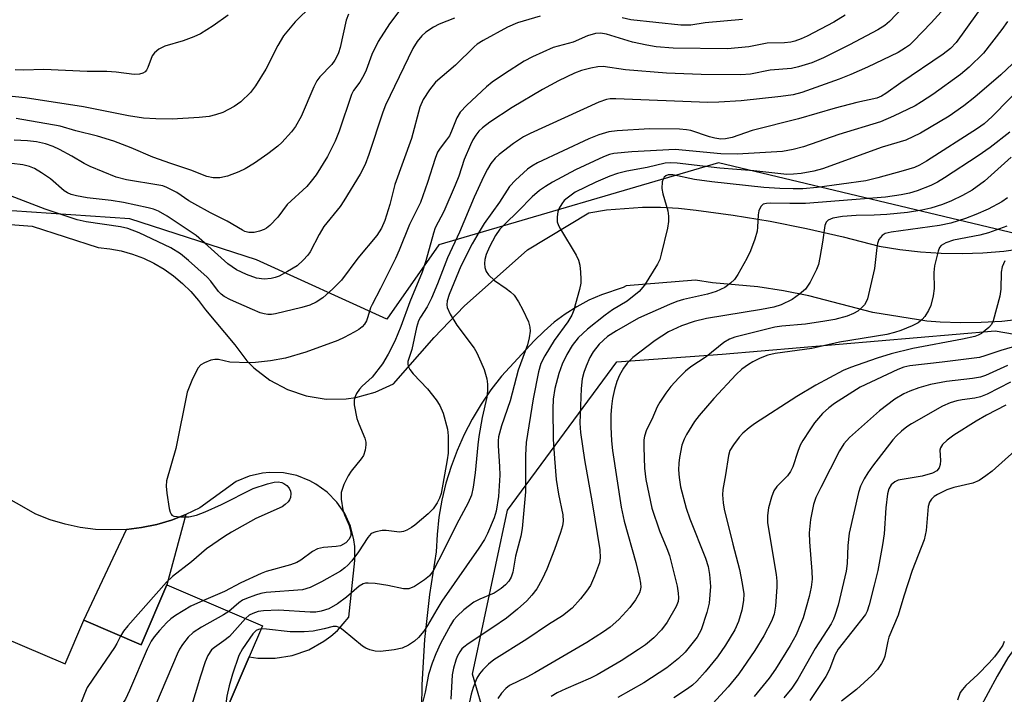
# Model space of a CAD drawing. Units: inches. Extents: x 1279759 to 1285759, y 465453 to 469454.
# Drawn here: x 1281701 to 1281907, y 466264 to 466405 of the extents above; entities that cross this region are included whole.
import ezdxf

# ---------------------------------------------------------------- set-up
doc = ezdxf.new("R2010")
doc.units = ezdxf.units.IN
doc.header["$MEASUREMENT"] = 0
for name, color, linetype in [('BLDG-Footprint', 5, 'Continuous'), ('HYDRO-Single Line Stream', 4, 'Continuous'), ('NTRL-Trees', 3, 'Continuous'), ('TRANS-Driveway', 251, 'Continuous'), ('TRANS-Non Street Sidewalk', 7, 'Continuous'), ('Undefined', 1, 'Continuous')]:
    doc.layers.add(name, color=color, linetype=linetype)

msp = doc.modelspace()

# ---------------------------------------------------------------- linework, layer by layer
at = {"layer": 'BLDG-Footprint', "elevation": 193.52}
msp.add_lwpolyline([(1281654.39, 466262.28), (1281658.97, 466274.28), (1281645.71, 466279.96), (1281655.19, 466302.12), (1281643.92, 466306.41), (1281631.6, 466311.11), (1281640.28, 466332.81), (1281654.79, 466325.86), (1281657.83, 466324.41), (1281683.1, 466313.59), (1281675.32, 466295.41), (1281687.64, 466290.13), (1281683.96, 466281.51), (1281710.52, 466270.15), (1281714.43, 466279.28), (1281726.45, 466274.14), (1281731.83, 466286.72), (1281751.86, 466278.15), (1281749.06, 466271.62), (1281737.7, 466245.08)], dxfattribs=at)
at = {"layer": 'HYDRO-Single Line Stream'}
msp.add_lwpolyline([(1282049.69, 466393.94), (1281968.94, 466334.38), (1281961.24, 466330.81), (1281950.88, 466323.6), (1281943.33, 466313.77), (1281941.17, 466310.56), (1281939.51, 466307.61), (1281938.27, 466304.67), (1281935.15, 466296.07), (1281933.5, 466292.52), (1281932.03, 466290.36), (1281930.06, 466287.97), (1281927.61, 466285.4), (1281925.61, 466283.65), (1281922.65, 466281.86), (1281914.67, 466278.08), (1281912.07, 466276.45), (1281910.08, 466274.44), (1281907.93, 466271.42), (1281905.68, 466267.62), (1281901.93, 466260.6)], dxfattribs=at)
at = {"layer": 'NTRL-Trees'}
msp.add_lwpolyline([(1282031.45, 466446.07), (1281965.14, 466389.12), (1281912.87, 466359.47), (1281847.34, 466375.07), (1281788.82, 466357.91), (1281777.9, 466342.31), (1281750.6, 466354.79), (1281724.07, 466363.37), (1281666.34, 466367.27), (1281642.93, 466379.75), (1281615.63, 466413.3), (1281682.72, 466460.11), (1281715.49, 466468.69), (1281761.52, 466456.21), (1281798.97, 466432.8), (1281866.84, 466412.52), (1281910.53, 466439.05), (1281945.64, 466484.3), (1281983.08, 466481.95), (1282004.15, 466478.05), (1282029.11, 466463.23)], close=True, dxfattribs=at)
msp.add_lwpolyline([(1281801.57, 466248.44), (1281795.85, 466268.04), (1281803.21, 466302.35), (1281826.08, 466333.4), (1281848.14, 466335.03), (1281905.32, 466339.93), (1281942.9, 466333.4), (1281951.48, 466313.56), (1281939.38, 466265.93), (1281887.63, 466163.51)], dxfattribs=at)
at = {"layer": 'TRANS-Driveway'}
for points in [[(1281674.76, 466364.02), (1281703.62, 466361.82), (1281717.48, 466357.37), (1281719.91, 466357.1), (1281722.3, 466356.63), (1281724.66, 466355.96), (1281726.95, 466355.09), (1281729.15, 466354.04), (1281731.26, 466352.81), (1281733.27, 466351.4), (1281735.14, 466349.84), (1281736.88, 466348.12), (1281738.48, 466346.27), (1281739.91, 466344.29), (1281746.05, 466336.94), (1281748.61, 466333.63), (1281750.09, 466332.14), (1281753.39, 466329.57), (1281757.09, 466327.6), (1281761.05, 466326.26), (1281765.19, 466325.61), (1281769.37, 466325.66), (1281771.45, 466325.95), (1281775.49, 466327.04), (1281779.29, 466328.8), (1281787.81, 466338.53), (1281794.07, 466345.1), (1281807.36, 466356.88), (1281820.2, 466364.64), (1281823.92, 466365.24), (1281831.43, 466365.82), (1281835.2, 466365.81), (1281838.96, 466365.6), (1281842.71, 466365.19), (1281850.45, 466364.13), (1281858.16, 466362.85), (1281865.82, 466361.33), (1281873.44, 466359.58), (1281881, 466357.61), (1281885.31, 466356.91), (1281889.64, 466356.42), (1281894, 466356.15), (1281898.37, 466356.09), (1281902.73, 466356.24), (1281907.08, 466356.6), (1281911.41, 466357.18)], [(1281910.94, 466342.35), (1281906.66, 466341.88), (1281902.36, 466341.62), (1281898.06, 466341.56), (1281893.76, 466341.72), (1281890.96, 466341.96), (1281879.66, 466343.77), (1281866.29, 466347.21), (1281860.96, 466348.26), (1281855.6, 466349.09), (1281846.09, 466349.97), (1281842.51, 466350.49), (1281827.99, 466349.3), (1281827.43, 466348.96), (1281822.83, 466347.46), (1281820.22, 466346.29), (1281817.7, 466344.94), (1281815.28, 466343.41), (1281812.98, 466341.71), (1281810.82, 466339.84), (1281808.79, 466337.82), (1281801.93, 466330.38), (1281799.7, 466327.52), (1281797.64, 466324.53), (1281795.77, 466321.41), (1281794.09, 466318.19), (1281792.62, 466314.87), (1281791.35, 466311.47), (1281790.29, 466308), (1281789.45, 466304.46), (1281788.82, 466300.89), (1281788.42, 466297.28), (1281788.24, 466293.65), (1281786.83, 466284.71), (1281785.81, 466275.28), (1281785.25, 466265.8), (1281785.15, 466261.06)], [(1281737.7, 466245.08), (1281749.06, 466271.62), (1281750.87, 466271.37), (1281754.51, 466271.35), (1281758.11, 466271.94), (1281761.55, 466273.13), (1281764.73, 466274.9), (1281766.2, 466275.98), (1281767.57, 466277.18), (1281769.98, 466279.92), (1281771.22, 466291.82), (1281771.22, 466294.72), (1281771.03, 466296.17), (1281770.29, 466298.98), (1281769.08, 466301.62), (1281767.44, 466304.02), (1281765.42, 466306.11), (1281763.07, 466307.82), (1281761.8, 466308.52), (1281759.09, 466309.59), (1281756.25, 466310.18), (1281753.35, 466310.27), (1281751.9, 466310.13), (1281749.06, 466309.49), (1281746.38, 466308.38), (1281738.75, 466302.86), (1281735.84, 466301.45), (1281732.83, 466300.28), (1281729.73, 466299.37), (1281726.56, 466298.71), (1281723.36, 466298.32), (1281720.13, 466298.2), (1281716.9, 466298.33), (1281713.69, 466298.74), (1281710.53, 466299.41), (1281707.44, 466300.34), (1281704.43, 466301.52), (1281683.1, 466313.59)]]:
    msp.add_lwpolyline(points, dxfattribs=at)
at = {"layer": 'TRANS-Non Street Sidewalk'}
msp.add_lwpolyline([(1281723.36, 466298.32), (1281726.56, 466298.71), (1281729.73, 466299.37), (1281732.83, 466300.28), (1281735.84, 466301.45), (1281731.83, 466286.72), (1281726.45, 466274.14), (1281714.43, 466279.28)], close=True, dxfattribs=at)
at = {"layer": 'Undefined'}
for points, elevation in [([(1281762.21, 466408.02), (1281758.68, 466404.61), (1281756.29, 466401.69), (1281755.1, 466399.68), (1281752.58, 466394.7), (1281750.42, 466391.21), (1281749.39, 466389.81), (1281747.34, 466387.87), (1281745.96, 466386.85), (1281743.59, 466385.63), (1281742.03, 466385.1), (1281740.7, 466384.77), (1281738.62, 466384.56), (1281732.95, 466384.24), (1281729.53, 466384.3), (1281726.97, 466384.43), (1281723.83, 466384.91), (1281714.38, 466386.8), (1281702.14, 466388.69), (1281691.89, 466389.75)], 204), ([(1281781.07, 466407.61), (1281778.49, 466404.16), (1281776.07, 466400.48), (1281774.78, 466397.75), (1281773.58, 466394.48), (1281773.12, 466393.42), (1281772.23, 466391.96), (1281770.94, 466390.23), (1281770.5, 466389.42), (1281767.92, 466381.7), (1281767.08, 466379.6), (1281765.45, 466376.4), (1281763.08, 466372.56), (1281762.07, 466371.22), (1281761.15, 466370.16), (1281757.01, 466366.35), (1281755.05, 466363.71), (1281753.42, 466361.96), (1281752.73, 466361.41), (1281752.25, 466361.15), (1281751.22, 466360.75), (1281750.15, 466360.49), (1281749.02, 466360.51), (1281748.18, 466360.72), (1281747.66, 466360.95), (1281744.44, 466362.87), (1281740.98, 466364.59), (1281737.68, 466366.4), (1281736.44, 466367.14), (1281733.91, 466368.89), (1281731.84, 466369.95), (1281731.02, 466370.24), (1281730.15, 466370.43), (1281723.36, 466371.49), (1281721.23, 466372.05), (1281715.79, 466374.28), (1281714.55, 466374.93), (1281711.97, 466376.49), (1281709.37, 466377.87), (1281708.05, 466378.47), (1281706.45, 466379.04), (1281704.57, 466379.5), (1281702.67, 466379.72), (1281699.87, 466379.85)], 200), ([(1281887.43, 466409.21), (1281883.18, 466404.71), (1281882.16, 466403.85), (1281880.7, 466402.96), (1281874.79, 466399.8), (1281869.37, 466397.04), (1281866.91, 466396.01), (1281864.1, 466395.15), (1281862.67, 466394.81), (1281858.21, 466394.47), (1281854.04, 466393.67), (1281852.06, 466393.49), (1281843.75, 466393.56), (1281836.47, 466393.89), (1281827.89, 466394.55), (1281823.21, 466395.22), (1281822.08, 466395.15), (1281820.65, 466394.9), (1281818.68, 466394.42), (1281817.2, 466393.84), (1281813.84, 466392.22), (1281810.47, 466390.43), (1281804.15, 466386.68), (1281799.51, 466383.6), (1281797.95, 466382.42), (1281797.2, 466381.7), (1281796.52, 466380.85), (1281795.93, 466379.91), (1281795.4, 466378.83), (1281794.09, 466375.81), (1281792.96, 466372.32), (1281792.21, 466370.4), (1281789.81, 466364.91), (1281788.03, 466361.46), (1281787.67, 466360.37), (1281786.1, 466354.56), (1281785.33, 466352.18), (1281782.69, 466345.94), (1281780.84, 466340.82), (1281779.56, 466337.77), (1281778.16, 466335), (1281776.99, 466333.02), (1281774.81, 466330.2), (1281772.74, 466328.31), (1281772.18, 466327.7), (1281771.58, 466326.79), (1281771.15, 466325.82), (1281771.06, 466325.29), (1281771.1, 466324.43), (1281771.65, 466321.52), (1281772.01, 466320.4), (1281773.28, 466317.42), (1281773.5, 466316.6), (1281773.53, 466316.03), (1281773.39, 466314.9), (1281773, 466313.83), (1281772.52, 466313.09), (1281770.46, 466310.51), (1281769.78, 466309.53), (1281768.9, 466307.7), (1281768.38, 466306.05), (1281768.37, 466304.66), (1281768.72, 466302.45), (1281769.07, 466301.36), (1281770.01, 466299.17), (1281770.33, 466298.07), (1281770.39, 466297.53), (1281770.34, 466297.04), (1281770.03, 466296.31), (1281769.32, 466295.53), (1281768.21, 466294.91), (1281767.29, 466294.72), (1281764.68, 466294.56), (1281763.36, 466294.25), (1281762.37, 466293.69), (1281759.89, 466291.85), (1281759.03, 466291.39), (1281757.71, 466290.91), (1281752.67, 466289.49), (1281751.56, 466289.1), (1281747.33, 466287.16), (1281743.89, 466285.31), (1281739.49, 466283.44)], 192), ([(1281896.06, 466409.02), (1281891.86, 466404.43), (1281888.19, 466400.57), (1281887.33, 466399.75), (1281886.54, 466399.13), (1281884.95, 466398.19), (1281878.58, 466395.09), (1281875.09, 466393.56), (1281872.63, 466392.57), (1281864.8, 466389.81), (1281862.97, 466389.31), (1281860.44, 466388.96), (1281852.14, 466388.04), (1281847.4, 466387.75), (1281845.16, 466387.73), (1281825.85, 466388.49), (1281824.7, 466388.47), (1281823.89, 466388.35), (1281822.31, 466387.78), (1281807.89, 466381.25), (1281806.55, 466380.51), (1281804.46, 466379.15), (1281801.46, 466376.86), (1281800.62, 466376.05), (1281799.71, 466374.91), (1281799, 466373.78), (1281798.24, 466372.32), (1281796.18, 466367.89), (1281793.09, 466360.53), (1281790.61, 466355.19), (1281788.54, 466349.74), (1281787.27, 466346.75), (1281786.35, 466344.95), (1281784.93, 466342.75), (1281784.53, 466342), (1281784.09, 466340.63), (1281783.15, 466335.98), (1281782.34, 466333.49), (1281782.29, 466332.98), (1281782.36, 466332.48), (1281782.72, 466331.78), (1281783.44, 466330.91), (1281786.43, 466327.75), (1281788.22, 466325.44), (1281789.03, 466324.24), (1281789.68, 466322.66), (1281790.6, 466319.33), (1281790.74, 466317.93), (1281790.77, 466315.66), (1281790.72, 466314.25), (1281790.57, 466312.87), (1281789.26, 466305.82), (1281788.94, 466304.84), (1281788.43, 466303.85), (1281787.58, 466302.63), (1281786.59, 466301.6), (1281783.75, 466299.19), (1281783.06, 466298.71), (1281782.11, 466298.18), (1281781.37, 466297.89), (1281780.55, 466297.75), (1281777.74, 466298.09), (1281776.92, 466298.07), (1281775.6, 466297.84), (1281774.66, 466297.44), (1281773.91, 466296.65), (1281771.96, 466293.63), (1281770.58, 466291.76), (1281769.75, 466290.81), (1281769.11, 466290.25), (1281768.18, 466289.61), (1281764.21, 466287.35), (1281761.82, 466286.18), (1281760.27, 466285.68), (1281752.67, 466285.08), (1281751.52, 466284.9), (1281750.4, 466284.57), (1281748.49, 466283.85), (1281747.71, 466283.47), (1281746.9, 466282.91), (1281744.83, 466281.16)], 190), ([(1281903.66, 466409.51), (1281897.12, 466400.31), (1281895.93, 466399), (1281894.42, 466397.83), (1281885.57, 466391.86), (1281882.43, 466389.57), (1281881.5, 466389.02), (1281880.51, 466388.61), (1281876.32, 466387.73), (1281871.82, 466386.51), (1281864.13, 466384.26), (1281854.43, 466381.86), (1281850.22, 466380.4), (1281848.81, 466380.08), (1281847.82, 466380.05), (1281846.57, 466380.23), (1281845.46, 466380.53), (1281841.55, 466381.82), (1281840.69, 466381.99), (1281839.22, 466382.13), (1281832.94, 466382.18), (1281826.15, 466381.81), (1281824.42, 466381.59), (1281822.27, 466380.96), (1281820.2, 466380.14), (1281809.49, 466375.06), (1281808.28, 466374.39), (1281807.38, 466373.75), (1281804.83, 466371.47), (1281803.61, 466370.13), (1281801.48, 466366.85), (1281798.3, 466362.35), (1281797.21, 466360.66), (1281795.8, 466358.12), (1281793.41, 466353.44), (1281790.96, 466347.49), (1281790.53, 466346.19), (1281790.44, 466345.34), (1281790.51, 466344.81), (1281791.14, 466343.37), (1281792.58, 466341.06), (1281796.17, 466336.26), (1281796.73, 466335.27), (1281797.6, 466333.42), (1281798.26, 466331.8), (1281798.82, 466329.83), (1281799.01, 466328.7), (1281799.02, 466327.36), (1281798.86, 466326.01), (1281797.85, 466321.74), (1281797.18, 466317.77), (1281796.95, 466316.06), (1281796.41, 466310.15), (1281795.98, 466307.2), (1281795.61, 466305.47), (1281794.97, 466303.87), (1281792.47, 466299.35), (1281789.89, 466294.08), (1281787.6, 466289.67), (1281786.81, 466288.63), (1281785.78, 466287.74), (1281783.69, 466286.33), (1281782.54, 466285.87), (1281781.42, 466285.88), (1281778.1, 466286.6), (1281775.45, 466286.97), (1281773.99, 466287.08), (1281773.42, 466287.04), (1281772.94, 466286.91), (1281772.12, 466286.4), (1281769.49, 466284.1), (1281767.55, 466282.73), (1281765.75, 466281.69), (1281764.15, 466281.17), (1281763.04, 466280.99), (1281761.88, 466280.97), (1281755.23, 466281.42), (1281752.08, 466281.29), (1281750.96, 466281.1), (1281749.87, 466280.73), (1281749.11, 466280.34), (1281748.29, 466279.68)], 188), ([(1281810.01, 466405.79), (1281805.3, 466404.41), (1281803.16, 466403.49), (1281798.08, 466400.67), (1281796.85, 466399.91), (1281796.18, 466399.37), (1281792.26, 466395.52), (1281788.11, 466391.95), (1281786.81, 466390.34), (1281785.5, 466388.37), (1281784.83, 466386.72), (1281783.04, 466380.2), (1281779.6, 466370.56), (1281778.51, 466366.36), (1281777.49, 466363.04), (1281776.8, 466361.38), (1281775.82, 466359.88), (1281771.87, 466355.09), (1281768.39, 466350.48), (1281766.62, 466348.68), (1281764.52, 466346.78), (1281763.12, 466345.87), (1281761.81, 466345.31), (1281760.11, 466344.81), (1281754.6, 466343.45), (1281753.76, 466343.34), (1281753.02, 466343.34), (1281752.24, 466343.45), (1281751.39, 466343.69), (1281749.75, 466344.35), (1281745.16, 466346.41), (1281743.86, 466347.08), (1281743.21, 466347.55), (1281742.64, 466348.13), (1281741.03, 466350.28), (1281740.28, 466351.13), (1281736.39, 466354.6), (1281734.69, 466356.02), (1281732.68, 466357.27), (1281726.04, 466360.45), (1281723.66, 466361.31), (1281722.11, 466361.7), (1281714.94, 466362.72), (1281713.04, 466363.13), (1281706.39, 466365.39), (1281699.09, 466368.2)], 196), ([(1281744.67, 466406.01), (1281741.57, 466403.78), (1281738.88, 466402.11), (1281737.51, 466401.5), (1281735.28, 466400.64), (1281731.45, 466399.54), (1281730.17, 466398.85), (1281729.27, 466398.14), (1281728.76, 466397.47), (1281727.89, 466395.07), (1281727.56, 466394.46), (1281727.28, 466394.16), (1281726.84, 466393.88), (1281726.1, 466393.63), (1281724.97, 466393.6), (1281721.2, 466394.06), (1281719.3, 466394.21), (1281715.13, 466394.2), (1281706.11, 466394.62), (1281701.86, 466394.5), (1281700.06, 466394.54)], 206), ([(1281769.89, 466406.2), (1281769.4, 466404.99), (1281768.13, 466399.25), (1281767.81, 466398.14), (1281767.47, 466397.34), (1281767.05, 466396.59), (1281766.37, 466395.7), (1281763.89, 466393.08), (1281763.27, 466392.24), (1281762.65, 466390.98), (1281759.94, 466384.75), (1281758.79, 466382.72), (1281757.91, 466381.54), (1281755.91, 466379.35), (1281755.06, 466378.54), (1281753, 466376.95), (1281750.17, 466375.02), (1281748.22, 466373.85), (1281746.95, 466373.21), (1281744.55, 466372.32), (1281742.92, 466371.91), (1281741.56, 466371.93), (1281740.22, 466372.21), (1281736.88, 466373.55), (1281732.66, 466374.94), (1281728.93, 466376.28), (1281724.34, 466378.22), (1281720.73, 466379.63), (1281717.33, 466380.66), (1281712.79, 466381.78), (1281709.5, 466382.78), (1281700.26, 466384.34)], 202), ([(1281873.88, 466405.97), (1281871.51, 466404.57), (1281865.95, 466401.63), (1281864.65, 466401.05), (1281863.31, 466400.55), (1281862.51, 466400.37), (1281861.17, 466400.21), (1281857.58, 466400.12), (1281853.68, 466399.38), (1281849.26, 466398.97), (1281837.87, 466399.12), (1281834.34, 466399.39), (1281832.37, 466399.7), (1281829.33, 466400.35), (1281823.93, 466402), (1281822.63, 466402.2), (1281821.58, 466402.16), (1281819.93, 466401.66), (1281816.95, 466400.33), (1281812.71, 466399.25), (1281808.43, 466397.31), (1281806.65, 466396.34), (1281802.55, 466393.7), (1281799.98, 466391.96), (1281798.75, 466391.01), (1281794.69, 466387.17), (1281793.28, 466385.69), (1281792.6, 466384.5), (1281791.46, 466381.71), (1281791, 466380.75), (1281790.42, 466379.88), (1281789.09, 466378.17), (1281788.54, 466377.28), (1281788.01, 466376.01), (1281786.44, 466370.99), (1281784.95, 466366.8), (1281784.36, 466365.53), (1281782.63, 466362.2), (1281780.48, 466356.82), (1281779.69, 466355.06), (1281776.57, 466348.75), (1281774.81, 466345.45), (1281774.5, 466344.71), (1281773.94, 466342.81), (1281773.64, 466342.03), (1281773.23, 466341.33), (1281772.72, 466340.71), (1281772.05, 466340.19), (1281771.05, 466339.6), (1281769, 466338.5), (1281767.65, 466337.89), (1281760.94, 466335.44), (1281756.67, 466334.18), (1281753.55, 466333.64), (1281750.42, 466333.27), (1281749, 466333.19), (1281745.04, 466333.33), (1281742.68, 466333.89), (1281741.91, 466333.92), (1281741.08, 466333.73), (1281739.71, 466333.19), (1281738.97, 466332.76), (1281738.4, 466332.15), (1281737.97, 466331.4), (1281737.08, 466329.52), (1281736.09, 466327.06), (1281733.72, 466315.24), (1281731.8, 466308.5), (1281731.72, 466307.36), (1281731.87, 466305.92), (1281732.36, 466302.73), (1281732.56, 466301.94), (1281732.77, 466301.49), (1281732.92, 466301.32), (1281733.33, 466301.11), (1281734.69, 466300.94), (1281736.47, 466300.98), (1281738.06, 466301.31), (1281739.85, 466301.98), (1281743.31, 466303.56), (1281749.95, 466306.87), (1281752.95, 466307.86), (1281754.32, 466308.19), (1281755.14, 466308.25), (1281755.91, 466308.16), (1281756.36, 466307.96), (1281756.96, 466307.51), (1281757.44, 466306.95), (1281757.75, 466306.33), (1281757.84, 466305.84), (1281757.73, 466305.03), (1281757.52, 466304.51), (1281757.22, 466304.09), (1281756.65, 466303.54), (1281755.97, 466303.07), (1281750.49, 466300.6), (1281745.39, 466297.75), (1281743.91, 466296.83), (1281740.18, 466294.22), (1281737.03, 466291.53), (1281733.02, 466288.48), (1281731.74, 466287.28), (1281723.65, 466278.14), (1281722.74, 466277.01), (1281722.14, 466275.98)], 194), ([(1281852.36, 466405.13), (1281844.58, 466404.39), (1281841.55, 466403.93), (1281839.45, 466403.92), (1281829.02, 466405.03), (1281827.19, 466405.46)], 196), ([(1281792.08, 466405.36), (1281788.9, 466404.15), (1281787.69, 466403.5), (1281786.07, 466402.41), (1281785.24, 466401.7), (1281784.24, 466400.47), (1281783.38, 466399), (1281777.63, 466387.14), (1281777.08, 466385.66), (1281774.17, 466376.82), (1281773.37, 466374.71), (1281772.32, 466372.73), (1281768.91, 466367.1), (1281768.12, 466365.95), (1281764.75, 466361.72), (1281763.76, 466360.05), (1281761.88, 466356.47), (1281761.37, 466355.77), (1281760.41, 466354.7), (1281759.13, 466353.54), (1281757.14, 466352.32), (1281755.33, 466351.36), (1281754.5, 466351.06), (1281753.66, 466350.86), (1281752.23, 466350.74), (1281750.61, 466350.95), (1281748.51, 466351.7), (1281746.45, 466352.69), (1281744.59, 466353.95), (1281739.75, 466358.33), (1281737.96, 466359.84), (1281731.94, 466363.93), (1281730.07, 466364.96), (1281729.05, 466365.35), (1281727.95, 466365.66), (1281722.79, 466366.76), (1281720.16, 466367.16), (1281715.18, 466367.75), (1281712.93, 466368.16), (1281711.83, 466368.44), (1281711.05, 466368.77), (1281710.32, 466369.22), (1281707.45, 466371.7), (1281705.58, 466373.02), (1281704.11, 466373.89), (1281703.06, 466374.29), (1281701.67, 466374.63), (1281699.38, 466374.92)], 198), ([(1281907.86, 466404.7), (1281906.7, 466403), (1281902.85, 466398.05), (1281899.86, 466395.14), (1281898.06, 466393.58), (1281892.21, 466389.38), (1281889.88, 466387.83), (1281888.55, 466387.04), (1281884.02, 466384.83), (1281881.25, 466383.67), (1281872.54, 466381.01), (1281865.19, 466378.4), (1281862.97, 466377.85), (1281860.76, 466377.46), (1281851.25, 466376.89), (1281847.85, 466376.98), (1281838.28, 466377.87), (1281829.22, 466377.38), (1281825.47, 466377.04), (1281824.55, 466376.83), (1281823.25, 466376.33), (1281817.44, 466373.59), (1281812.61, 466371.05), (1281811.11, 466370.15), (1281809.91, 466369.31), (1281808.36, 466367.99), (1281805.51, 466365), (1281802.53, 466362.19), (1281801.59, 466361.16), (1281800.69, 466359.86), (1281799.44, 466357.49), (1281798.7, 466355.86), (1281798.4, 466354.81), (1281798.34, 466353.99), (1281798.46, 466353.15), (1281798.72, 466352.34), (1281799.17, 466351.64), (1281800.45, 466350.47), (1281802.93, 466348.79), (1281803.83, 466348.09), (1281804.54, 466347.34), (1281805.5, 466346), (1281806.42, 466344.27), (1281807.54, 466341.81), (1281807.85, 466340.7), (1281807.89, 466339.86), (1281807.69, 466338.42), (1281807.35, 466337), (1281805.38, 466331.7), (1281803.75, 466325.25), (1281801.95, 466319.98), (1281801.3, 466317.69), (1281801.2, 466316.9), (1281801.19, 466315.79), (1281801.53, 466311.46), (1281801.54, 466309.67), (1281801.29, 466305.22), (1281800.79, 466302.16), (1281800.36, 466300.77), (1281798.97, 466297.45), (1281798.33, 466296.22), (1281797.19, 466294.36), (1281789.45, 466283.26), (1281788.39, 466281.57), (1281786.44, 466278.18), (1281785.65, 466277.01), (1281784.55, 466275.68), (1281783.71, 466274.9), (1281782.47, 466274.09), (1281781.13, 466273.46), (1281779.46, 466273.11), (1281776.61, 466272.78), (1281775.48, 466272.82), (1281774.34, 466273.1), (1281773.53, 466273.42), (1281772.79, 466273.87), (1281768.78, 466277.23), (1281768.11, 466277.7), (1281767.4, 466277.99), (1281766.69, 466277.96), (1281764.76, 466277.47), (1281762.48, 466277.03), (1281760.57, 466276.84), (1281757.68, 466276.86), (1281752.69, 466277.45), (1281751.57, 466277.47)], 186), ([(1281908.89, 466395.84), (1281906.46, 466393.5), (1281901.05, 466388.84), (1281898.74, 466387.04), (1281895.66, 466384.87), (1281889.68, 466381.26), (1281886.58, 466379.85), (1281881.65, 466378.34), (1281869.15, 466373.82), (1281867.33, 466373.36), (1281864.64, 466372.85), (1281863.07, 466372.68), (1281861.68, 466372.66), (1281854.77, 466373.38), (1281847.63, 466373.97), (1281838.72, 466374.99), (1281837.29, 466375.06), (1281836.16, 466374.99), (1281832.41, 466374.1), (1281828.17, 466373.37), (1281826.24, 466372.86), (1281824.61, 466372.32), (1281821.7, 466371.05), (1281817.37, 466368.95), (1281815.64, 466367.71), (1281815.06, 466367.16), (1281814.55, 466366.51), (1281814, 466365.56), (1281813.73, 466364.81), (1281813.55, 466363.76), (1281813.57, 466362.73), (1281813.84, 466361.94), (1281814.24, 466361.18), (1281817.55, 466355.74), (1281818.05, 466354.73), (1281818.3, 466353.62), (1281818.47, 466352.18), (1281818.56, 466350.74), (1281818.51, 466349.89), (1281818.23, 466348.53), (1281817.44, 466345.54), (1281817.05, 466344.2), (1281816.66, 466343.19), (1281815.83, 466341.81), (1281812.97, 466337.87), (1281810.99, 466334.69), (1281810.17, 466333.08), (1281809.64, 466331.33), (1281808.54, 466325.69), (1281807.11, 466316.49), (1281806.95, 466313.89), (1281806.94, 466306.2), (1281806.25, 466298.49), (1281805.95, 466296.89), (1281804.85, 466292.71), (1281804.29, 466289.34), (1281803.95, 466288.34), (1281803.44, 466287.49), (1281802.73, 466286.71), (1281801.87, 466285.98), (1281800.4, 466285), (1281797.37, 466283.69), (1281796.14, 466283.05), (1281794, 466281.47), (1281792.61, 466280.13), (1281791.9, 466279.31), (1281791.21, 466278.27), (1281789.15, 466274.4), (1281788.14, 466272.29), (1281787.37, 466270.3), (1281786.63, 466267.94), (1281785.96, 466264.21), (1281785.48, 466262.25)], 184), ([(1281911.87, 466392.14), (1281904.66, 466384.75), (1281902.98, 466383.26), (1281901.61, 466382.25), (1281890.88, 466375.42), (1281889.44, 466374.58), (1281888.39, 466374.13), (1281886.01, 466373.39), (1281880.74, 466371.93), (1281878.22, 466371.33), (1281868.02, 466369.89), (1281864.99, 466369.64), (1281863.01, 466369.62), (1281860.23, 466369.71), (1281856.83, 466369.95), (1281845.95, 466371.11), (1281842.33, 466371.62), (1281837.79, 466372.58), (1281836.83, 466372.56), (1281836.36, 466372.37), (1281835.99, 466372.07), (1281835.75, 466371.64), (1281835.59, 466371.13), (1281835.48, 466369.74), (1281835.7, 466368.62), (1281836.77, 466365.02), (1281836.9, 466363.92), (1281836.89, 466362.81), (1281836.66, 466361.39), (1281835.36, 466355.96), (1281835.04, 466354.83), (1281834.62, 466353.86), (1281831.83, 466349.46), (1281830.76, 466348.16), (1281828.26, 466346.13), (1281825.14, 466344.28), (1281823.6, 466343.2), (1281819.95, 466340.27), (1281817.98, 466338.42), (1281816.74, 466336.84), (1281815.61, 466334.97), (1281814.64, 466332.93), (1281813.95, 466331), (1281813.09, 466327.83), (1281812.76, 466325.6), (1281812.69, 466323.59), (1281812.75, 466317.22), (1281812.99, 466313.14), (1281813.39, 466308.79), (1281813.87, 466305.71), (1281814.75, 466301.4), (1281814.86, 466300.03), (1281814.71, 466299.06), (1281814.28, 466297.67), (1281813, 466294.08), (1281811.4, 466289.96), (1281810.42, 466287.9), (1281809.29, 466285.86), (1281808.3, 466284.55), (1281807.21, 466283.39), (1281805.29, 466281.6), (1281802.95, 466279.72), (1281800.12, 466277.75), (1281794.94, 466274.36), (1281794, 466273.67), (1281793.62, 466273.3), (1281793.17, 466272.68), (1281792.67, 466271.73), (1281792.36, 466270.93), (1281791.87, 466269.26), (1281791.59, 466267.86), (1281791.3, 466262.76)], 182), ([(1281908.37, 466381.48), (1281904.24, 466378.32), (1281901.7, 466376.54), (1281894.68, 466371.91), (1281893.2, 466371.01), (1281891.83, 466370.33), (1281888.95, 466369.2), (1281887.32, 466368.71), (1281885.62, 466368.35), (1281882.36, 466367.91), (1281865.56, 466366.55), (1281862.31, 466366.54), (1281858.19, 466366.65), (1281857.41, 466366.6), (1281856.72, 466366.43), (1281856.22, 466365.97), (1281855.82, 466365.02), (1281855.66, 466364.2), (1281855.56, 466361.59), (1281855.45, 466360.74), (1281854.97, 466359.07), (1281854.09, 466356.62), (1281853.31, 466355.05), (1281851.44, 466351.73), (1281850.69, 466350.66), (1281849.89, 466349.88), (1281848.7, 466349.01), (1281846.86, 466348.16), (1281845.03, 466347.6), (1281840.01, 466346.44), (1281838.65, 466346.05), (1281837.09, 466345.43), (1281830.63, 466342.53), (1281826.03, 466339.92), (1281824.14, 466338.71), (1281822.39, 466337.1), (1281821.12, 466335.51), (1281820.45, 466334.35), (1281819.64, 466332.5), (1281819.14, 466331.15), (1281818.8, 466329.83), (1281818.57, 466327.86), (1281818.31, 466320.54), (1281818.45, 466318.64), (1281819.3, 466312.89), (1281820.92, 466303.89), (1281822.52, 466294.03), (1281822.59, 466292.39), (1281822.41, 466291.3), (1281821.4, 466288.5), (1281820.56, 466286.6), (1281819.74, 466285.41), (1281818.47, 466283.8), (1281816.75, 466281.83), (1281814.69, 466280.25), (1281811.74, 466278.43), (1281807.21, 466275.35), (1281800.31, 466270.98), (1281799.19, 466270.09), (1281798, 466268.94), (1281797.3, 466268.1), (1281796.75, 466267.16), (1281795.99, 466265.24), (1281795.54, 466263.83), (1281795.04, 466261.25)], 180), ([(1281908.66, 466376.3), (1281903.08, 466371.22), (1281900.45, 466369.34), (1281898.44, 466368.22), (1281896.16, 466367.14), (1281894.23, 466366.36), (1281891.79, 466365.6), (1281889.91, 466365.16), (1281886.91, 466364.71), (1281882.64, 466364.25), (1281879.98, 466364.11), (1281876.22, 466364.06), (1281873.31, 466363.85), (1281871.33, 466363.5), (1281870.31, 466363.08), (1281869.91, 466362.67), (1281869.61, 466361.93), (1281869.14, 466358.46), (1281868.59, 466355.25), (1281868.29, 466353.81), (1281867.9, 466352.71), (1281866.53, 466350.11), (1281865.57, 466348.65), (1281864.35, 466347.55), (1281862.76, 466346.43), (1281860.49, 466345.35), (1281858.92, 466344.86), (1281856.37, 466344.35), (1281844.87, 466342.5), (1281842.27, 466341.89), (1281839.59, 466340.97), (1281836.87, 466339.66), (1281834.12, 466337.88), (1281829.39, 466334.29), (1281828.25, 466333.16), (1281827.44, 466332.06), (1281826.6, 466330.59), (1281826.04, 466329.29), (1281825.55, 466327.65), (1281825.19, 466325.74), (1281824.95, 466324.06), (1281824.83, 466322.3), (1281824.84, 466319.83), (1281824.97, 466316.85), (1281825.19, 466314.86), (1281826.95, 466303), (1281827.62, 466300.04), (1281830.02, 466291.39), (1281830.79, 466288.21), (1281831.01, 466287.06), (1281831.08, 466286.2), (1281830.99, 466285.55), (1281830.84, 466285.07), (1281829.98, 466283.57), (1281828.76, 466281.95), (1281826.47, 466279.42), (1281824.69, 466277.88), (1281823.25, 466276.86), (1281819.78, 466274.67), (1281808.9, 466268.31), (1281807.24, 466267.4), (1281803.6, 466265.62), (1281802.83, 466265.02), (1281801.95, 466264.03), (1281801.12, 466262.88)], 178), ([(1281907.88, 466367.72), (1281906.68, 466366.88), (1281903.81, 466365.37), (1281901.27, 466364.25), (1281899.1, 466363.45), (1281895.99, 466362.45), (1281893.65, 466361.98), (1281883.49, 466360.59), (1281882.27, 466360.25), (1281881.63, 466359.86), (1281880.96, 466359), (1281880.65, 466358.22), (1281880.5, 466357.36), (1281880.06, 466352.93), (1281878.55, 466346.62), (1281878.22, 466345.83), (1281877.92, 466345.37), (1281877.19, 466344.56), (1281876.56, 466344.03), (1281875.61, 466343.51), (1281874.33, 466342.99), (1281871.72, 466342.3), (1281869.61, 466341.9), (1281865.61, 466341.28), (1281860.61, 466340.86), (1281859.13, 466340.65), (1281850.78, 466338.55), (1281849.69, 466338.19), (1281848.51, 466337.46), (1281844.76, 466334.49), (1281841.56, 466332.36), (1281840.44, 466331.47), (1281839.02, 466330.07), (1281837.38, 466328.22), (1281836.35, 466326.87), (1281835.05, 466324.97), (1281834.51, 466323.97), (1281833.37, 466321.35), (1281832.3, 466319.17), (1281831.85, 466317.87), (1281831.73, 466317.05), (1281831.71, 466315.56), (1281831.88, 466311.11), (1281832.16, 466308.8), (1281833.38, 466302.79), (1281834.97, 466298.03), (1281836.54, 466294.35), (1281837.07, 466292.89), (1281838.67, 466286.42), (1281838.94, 466284.99), (1281838.98, 466283.97), (1281838.88, 466283.2), (1281838.52, 466282.18), (1281836.58, 466278.93), (1281835.44, 466277.28), (1281833.83, 466275.61), (1281832.05, 466274.15), (1281830.64, 466273.15), (1281826.96, 466270.8), (1281821.96, 466267.84), (1281820.56, 466267.15), (1281815.38, 466264.97), (1281813.58, 466264.09), (1281812.31, 466263.36)], 176), ([(1281907.71, 466361.84), (1281903.89, 466360.42), (1281902.06, 466359.93), (1281896.59, 466358.91), (1281894.94, 466358.31), (1281893.99, 466357.75), (1281893.66, 466357.36), (1281893.33, 466356.61), (1281892.61, 466353.52), (1281892.47, 466352.1), (1281892.53, 466348.74), (1281892.3, 466347.26), (1281891.82, 466345.22), (1281891.36, 466344.14), (1281890.56, 466342.91), (1281889.98, 466342.25), (1281889.15, 466341.59), (1281887.93, 466340.94), (1281885.55, 466339.97), (1281884.22, 466339.53), (1281882.61, 466339.12), (1281872.71, 466337.51), (1281866.89, 466336.19), (1281859.24, 466335.17), (1281857.69, 466334.78), (1281856.11, 466334.15), (1281854.57, 466333.42), (1281853.61, 466332.84), (1281852.27, 466331.85), (1281851.04, 466330.75), (1281846.39, 466325.76), (1281843.32, 466322.18), (1281842.34, 466320.9), (1281840.67, 466318.22), (1281840.19, 466317.22), (1281839.7, 466315.95), (1281839.16, 466313.36), (1281839.02, 466312.17), (1281838.99, 466310.82), (1281839.11, 466309.16), (1281839.42, 466307.21), (1281840.61, 466302.78), (1281841.38, 466300.56), (1281844.67, 466292.33), (1281845.18, 466290.53), (1281845.47, 466288.88), (1281845.67, 466286.34), (1281845.43, 466282.9), (1281844.93, 466280.92), (1281843.71, 466277.29), (1281842.87, 466275.77), (1281840.36, 466272.58), (1281839.01, 466271.3), (1281836.51, 466269.34), (1281831.73, 466266.22), (1281826.31, 466263.15)], 174), ([(1281907.32, 466354.56), (1281906.74, 466353.3), (1281906.58, 466352.16), (1281906.5, 466348.64), (1281906.28, 466347.19), (1281904.88, 466342.02), (1281904.51, 466341.24), (1281903.97, 466340.59), (1281902.4, 466339.34), (1281901.76, 466339.01), (1281901.01, 466338.74), (1281898.44, 466338.14), (1281888.08, 466336.19), (1281883.54, 466335.09), (1281880.58, 466334.2), (1281875, 466332.24), (1281873.46, 466331.62), (1281867.71, 466328.5), (1281863.75, 466326.14), (1281854.88, 466320.41), (1281853.75, 466319.57), (1281852.48, 466318.46), (1281851.72, 466317.61), (1281850.51, 466316.01), (1281849.76, 466314.81), (1281849.42, 466313.77), (1281848.83, 466309.72), (1281848.29, 466306.66), (1281848.21, 466305.56), (1281848.31, 466303.91), (1281848.53, 466302.56), (1281850.34, 466295.21), (1281851.77, 466289.91), (1281852.32, 466287.02), (1281852.64, 466284.81), (1281852.61, 466283.45), (1281852.21, 466281.43), (1281851.54, 466279.03), (1281850.81, 466277.27), (1281848.84, 466274.06), (1281847.17, 466271.65), (1281844.58, 466268.5), (1281842.84, 466266.57), (1281841.94, 466265.72), (1281840.87, 466264.91), (1281837.99, 466263.07)], 172), ([(1281914.12, 466338.01), (1281906.48, 466335.78), (1281903.16, 466334.66), (1281901.98, 466334.33), (1281894.21, 466333.31), (1281887.43, 466332.6), (1281886.19, 466332.32), (1281884.89, 466331.81), (1281877, 466328.09), (1281871.67, 466324.67), (1281870.44, 466323.77), (1281869.14, 466322.57), (1281867.46, 466320.61), (1281866.45, 466319.19), (1281865.02, 466316.96), (1281864.46, 466315.94), (1281863.95, 466314.62), (1281862.9, 466311.43), (1281862.45, 466310.43), (1281861.78, 466309.54), (1281859.58, 466307.3), (1281858.94, 466306.39), (1281858.43, 466305.07), (1281857.8, 466302.85), (1281857.59, 466301.2), (1281857.65, 466299.72), (1281859.43, 466288.91), (1281859.59, 466287.45), (1281859.6, 466286.3), (1281859.31, 466282.25), (1281859.04, 466280.6), (1281858.49, 466279.08), (1281856.87, 466276), (1281854.97, 466272.96), (1281851.61, 466268.09), (1281849.39, 466265.36), (1281846.18, 466261.86)], 170), ([(1281907.88, 466332.61), (1281903.27, 466330.57), (1281902.24, 466330.19), (1281900.58, 466329.89), (1281895.11, 466329.28), (1281891.74, 466328.66), (1281889.28, 466327.96), (1281887.41, 466327.26), (1281886.14, 466326.7), (1281884.28, 466325.58), (1281881.09, 466323.13), (1281874.82, 466317.55), (1281873.63, 466316.24), (1281872.7, 466314.74), (1281868.76, 466307.1), (1281867.76, 466304.99), (1281867.25, 466303.52), (1281866.61, 466300.42), (1281866.36, 466297.62), (1281866.4, 466295.72), (1281866.93, 466289.49), (1281866.94, 466287.88), (1281866.76, 466286.21), (1281866.31, 466284.24), (1281865.07, 466279.77), (1281863.59, 466276.25), (1281862.38, 466274.03), (1281859.3, 466269.07), (1281857.99, 466267.19), (1281854.83, 466263.36)], 168), ([(1281908.47, 466329.15), (1281903.59, 466326.65), (1281902.25, 466326.09), (1281901.07, 466325.81), (1281898.41, 466325.47), (1281897.25, 466325.24), (1281895.85, 466324.83), (1281894.29, 466324.13), (1281887.8, 466320.4), (1281886.83, 466319.78), (1281885.68, 466318.88), (1281884.61, 466317.9), (1281883.88, 466317.07), (1281879.63, 466311.59), (1281878.61, 466310.18), (1281877.86, 466308.93), (1281877.08, 466307.35), (1281876.66, 466306.07), (1281874.74, 466297.55), (1281874.45, 466294.94), (1281874.31, 466291.21), (1281874.12, 466289.61), (1281872.39, 466282.49), (1281871.73, 466280.29), (1281871.43, 466279.5), (1281870.94, 466278.57), (1281867.61, 466273.38), (1281864, 466266.99), (1281862.74, 466265.11), (1281861.07, 466263.06)], 166), ([(1281907.55, 466324.35), (1281903.51, 466322.26), (1281901.32, 466320.99), (1281896.64, 466318.07), (1281895.25, 466317.03), (1281894.23, 466316.08), (1281893.82, 466315.43), (1281893.72, 466314.93), (1281893.88, 466312.72), (1281893.81, 466311.92), (1281893.57, 466311.2), (1281893.08, 466310.6), (1281892.14, 466310.12), (1281889.98, 466309.49), (1281885, 466308.6), (1281884.26, 466308.28), (1281883.55, 466307.66), (1281883.01, 466306.79), (1281882.73, 466305.75), (1281882.41, 466302.81), (1281882.08, 466297.42), (1281881.72, 466295.08), (1281880.69, 466289.72), (1281879.98, 466286.64), (1281878.89, 466282.56), (1281878.46, 466281.2), (1281878.12, 466280.48), (1281872.39, 466273.24), (1281871.72, 466271.96), (1281870.58, 466268.99), (1281869.81, 466267.53), (1281866.51, 466262.47)], 164), ([(1281909.38, 466314.74), (1281904.67, 466310.54), (1281903.34, 466309.52), (1281901.92, 466308.57), (1281900.61, 466308.03), (1281896.63, 466307.1), (1281895.16, 466306.64), (1281893.2, 466305.62), (1281892.54, 466305.18), (1281891.99, 466304.65), (1281891.57, 466304.02), (1281891.27, 466303.1), (1281890.81, 466298.09), (1281890.4, 466296.14), (1281887.91, 466289.69), (1281886.15, 466284.33), (1281884.97, 466280.36), (1281883.06, 466275.75), (1281882.83, 466274.93), (1281882.17, 466271.78), (1281881.89, 466270.98), (1281881.48, 466270.21), (1281880.64, 466269.01), (1281879.45, 466267.75), (1281876.27, 466264.8), (1281873.11, 466262.32)], 162), ([(1281739.49, 466283.44), (1281736.9, 466282.24), (1281733.64, 466280.26), (1281732.68, 466279.6), (1281731.83, 466278.83), (1281730.3, 466277.12), (1281729.19, 466275.81), (1281728.54, 466274.91), (1281727.72, 466273.27), (1281724.05, 466264.6), (1281723.2, 466262.74), (1281722.57, 466261.83), (1281719.31, 466258.06), (1281718.61, 466257.1), (1281718.2, 466256.32), (1281713.88, 466243.12), (1281713.16, 466240.31), (1281712.87, 466238.49)], 192), ([(1281744.83, 466281.16), (1281743.68, 466280.4), (1281739.11, 466277.82), (1281737.38, 466276.71), (1281736.33, 466275.75), (1281735.1, 466274.22), (1281734.5, 466273.26), (1281734, 466272.2), (1281725.14, 466251.31), (1281724.68, 466250.6), (1281724.28, 466250.24), (1281722.48, 466249.41), (1281721.61, 466248.79), (1281721.15, 466248.14), (1281720.53, 466246.79)], 190), ([(1281748.29, 466279.68), (1281744.94, 466275.91), (1281743.8, 466275), (1281741.79, 466273.59), (1281741.21, 466273.07), (1281740.42, 466271.95), (1281739.87, 466270.62), (1281738.88, 466267.59), (1281735.3, 466255.78), (1281734.7, 466253.17), (1281734.08, 466249.63), (1281733.93, 466247.85), (1281733.98, 466243.95), (1281734.43, 466240.84)], 188), ([(1281722.14, 466275.98), (1281721.4, 466274.45), (1281720.91, 466273.61), (1281716.31, 466266.97), (1281715.19, 466265.21), (1281714.6, 466263.86), (1281710.86, 466254.2), (1281706.87, 466247.01), (1281706.38, 466246.3), (1281705.98, 466245.91), (1281704.83, 466245.11), (1281702.33, 466243.77), (1281701.62, 466243.56), (1281701.1, 466243.53)], 194), ([(1281751.57, 466277.47), (1281751.01, 466277.36), (1281750.54, 466277.15), (1281749.82, 466276.48), (1281747.7, 466273.33), (1281746.94, 466271.91), (1281745.56, 466268.02), (1281744.87, 466265.56), (1281744.4, 466263.37), (1281743.9, 466259.56)], 186), ([(1281907.21, 466274.82), (1281906.87, 466274.08), (1281906.14, 466272.95), (1281905.15, 466271.65), (1281904.04, 466270.38), (1281901.69, 466267.95), (1281899.16, 466265.64), (1281898.44, 466264.83), (1281897.99, 466264.18), (1281897.39, 466262.57)], 160)]:
    msp.add_lwpolyline(points, dxfattribs=dict(at, elevation=elevation))

doc.saveas('drawing.dxf')
